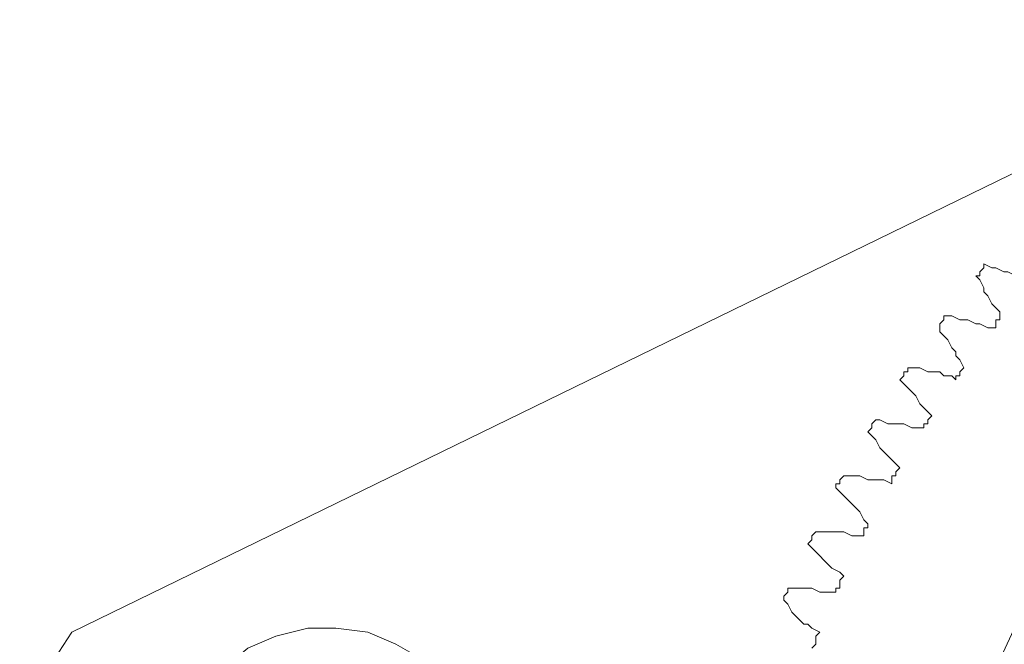
# Model space of a CAD drawing. Units: millimetres. Extents: x 12016 to 12313, y -7569 to -7359.
# Drawn here: x 12211 to 12220, y -7478 to -7473 of the extents above; entities that cross this region are included whole.
import ezdxf

# ---------------------------------------------------------------- set-up
doc = ezdxf.new("R2010")
doc.units = ezdxf.units.MM
doc.header["$LTSCALE"] = 10

msp = doc.modelspace()

# ---------------------------------------------------------------- linework, layer by layer
at = {"color": 7, "lineweight": 0}
for points in [[(12211.59733, -7477.93371), (12221.15761, -7473.27704)], [(12219.57011, -7474.79399), (12219.60539, -7474.79399), (12219.60539, -7474.75871), (12219.64067, -7474.72343), (12219.64067, -7474.68815)], [(12220.064, -7474.86454), (12219.99344, -7474.82926), (12219.95817, -7474.79399), (12219.92289, -7474.79399), (12219.85233, -7474.75871), (12219.81706, -7474.75871), (12219.7465, -7474.72343), (12219.71122, -7474.72343), (12219.64067, -7474.68815)], [(12219.57011, -7474.79399), (12219.60539, -7474.82926), (12219.64067, -7474.89982), (12219.64067, -7474.9351), (12219.67594, -7474.97038), (12219.71122, -7475.04093), (12219.7465, -7475.07621), (12219.78178, -7475.11149), (12219.78178, -7475.14676)], [(12219.71122, -7475.2526), (12219.67594, -7475.2526), (12219.60539, -7475.21732), (12219.57011, -7475.21732), (12219.49956, -7475.18204), (12219.46428, -7475.18204), (12219.429, -7475.18204), (12219.35844, -7475.14676), (12219.32317, -7475.14676)], [(12219.25261, -7475.2526), (12219.25261, -7475.28788), (12219.28789, -7475.32315), (12219.32317, -7475.35843), (12219.35844, -7475.42899), (12219.39372, -7475.46426), (12219.39372, -7475.49954), (12219.429, -7475.53482), (12219.46428, -7475.60538)], [(12218.89983, -7475.71121), (12218.93511, -7475.67593), (12218.93511, -7475.64065), (12218.97039, -7475.64065), (12218.97039, -7475.60538)], [(12219.39372, -7475.71121), (12219.35844, -7475.67593), (12219.28789, -7475.67593), (12219.25261, -7475.64065), (12219.18206, -7475.64065), (12219.14678, -7475.64065), (12219.07622, -7475.60538), (12219.04094, -7475.60538), (12218.97039, -7475.60538)], [(12219.46428, -7475.60538), (12219.429, -7475.64065), (12219.429, -7475.67593), (12219.39372, -7475.67593), (12219.39372, -7475.71121)], [(12218.89983, -7475.71121), (12218.93511, -7475.74649), (12218.97039, -7475.78176), (12219.00567, -7475.81704), (12219.04094, -7475.85232), (12219.07622, -7475.92288), (12219.1115, -7475.95815), (12219.14678, -7475.99343), (12219.18206, -7476.02871)], [(12218.61761, -7476.16982), (12218.65289, -7476.13454), (12218.65289, -7476.09926), (12218.68817, -7476.06399)], [(12219.1115, -7476.13454), (12219.04094, -7476.13454), (12219.00567, -7476.13454), (12218.93511, -7476.09926), (12218.89983, -7476.09926), (12218.82928, -7476.09926), (12218.794, -7476.09926), (12218.72344, -7476.06399), (12218.68817, -7476.06399)], [(12219.18206, -7476.02871), (12219.14678, -7476.06399), (12219.14678, -7476.09926), (12219.1115, -7476.09926), (12219.1115, -7476.13454)], [(12218.61761, -7476.16982), (12218.65289, -7476.2051), (12218.68817, -7476.24038), (12218.72344, -7476.31093), (12218.75872, -7476.34621), (12218.794, -7476.38149), (12218.82928, -7476.41676), (12218.86456, -7476.45204), (12218.89983, -7476.48732)], [(12218.33539, -7476.66371), (12218.33539, -7476.62843), (12218.37067, -7476.62843), (12218.37067, -7476.59315), (12218.40594, -7476.55788)], [(12218.82928, -7476.62843), (12218.75872, -7476.59315), (12218.72344, -7476.59315), (12218.65289, -7476.59315), (12218.61761, -7476.59315), (12218.54706, -7476.55788), (12218.51178, -7476.55788), (12218.44122, -7476.55788), (12218.40594, -7476.55788)], [(12218.33539, -7476.66371), (12218.37067, -7476.69899), (12218.40594, -7476.73426), (12218.44122, -7476.76954), (12218.4765, -7476.80482), (12218.51178, -7476.8401), (12218.54706, -7476.87538), (12218.58233, -7476.94593), (12218.61761, -7476.98121)], [(12218.08844, -7477.1576), (12218.12372, -7477.12232), (12218.12372, -7477.08704), (12218.159, -7477.05176)], [(12218.58233, -7477.08704), (12218.51178, -7477.08704), (12218.4765, -7477.08704), (12218.40594, -7477.05176), (12218.37067, -7477.05176), (12218.30011, -7477.05176), (12218.26483, -7477.05176), (12218.19428, -7477.05176), (12218.159, -7477.05176)], [(12218.61761, -7476.98121), (12218.61761, -7477.01649), (12218.58233, -7477.01649), (12218.58233, -7477.05176), (12218.58233, -7477.08704)], [(12218.08844, -7477.1576), (12218.12372, -7477.19288), (12218.159, -7477.22815), (12218.19428, -7477.26343), (12218.22956, -7477.29871), (12218.26483, -7477.33399), (12218.30011, -7477.36926), (12218.37067, -7477.40454), (12218.40594, -7477.43982)], [(12218.40594, -7477.43982), (12218.37067, -7477.4751), (12218.37067, -7477.51038), (12218.37067, -7477.54565), (12218.33539, -7477.54565), (12218.33539, -7477.58093)], [(12217.87678, -7477.65149), (12217.87678, -7477.61621), (12217.91206, -7477.58093), (12217.91206, -7477.54565)], [(12218.33539, -7477.58093), (12218.30011, -7477.58093), (12218.22956, -7477.58093), (12218.19428, -7477.58093), (12218.12372, -7477.54565), (12218.08844, -7477.54565), (12218.01789, -7477.54565), (12217.98261, -7477.54565), (12217.91206, -7477.54565)], [(12217.87678, -7477.65149), (12217.91206, -7477.68676), (12217.94733, -7477.75732), (12217.98261, -7477.7926), (12218.01789, -7477.82788), (12218.05317, -7477.86315), (12218.08844, -7477.86315), (12218.12372, -7477.89843), (12218.19428, -7477.93371)], [(12214.77233, -7478.25121), (12214.70178, -7478.18065), (12214.45483, -7478.03954), (12214.20789, -7477.93371), (12213.92567, -7477.89843), (12213.67872, -7477.89843), (12213.3965, -7477.96899), (12213.14956, -7478.07482), (12212.93789, -7478.25121), (12212.7615, -7478.4276)], [(12211.13872, -7478.63926), (12211.59733, -7477.93371)], [(12218.19428, -7477.93371), (12218.159, -7477.96899), (12218.159, -7478.00426), (12218.159, -7478.03954), (12218.12372, -7478.07482)]]:
    msp.add_lwpolyline(points, dxfattribs=at)
at = {"color": 142, "lineweight": 0, "true_color": 0x0080c0}
for points in [[(12219.25261, -7475.2526), (12219.25261, -7475.21732), (12219.28789, -7475.18204), (12219.28789, -7475.14676), (12219.32317, -7475.14676)], [(12219.78178, -7475.14676), (12219.78178, -7475.18204), (12219.7465, -7475.18204), (12219.7465, -7475.21732), (12219.7465, -7475.2526), (12219.71122, -7475.2526)], [(12218.89983, -7476.48732), (12218.86456, -7476.5226), (12218.86456, -7476.55788), (12218.82928, -7476.55788), (12218.82928, -7476.59315), (12218.82928, -7476.62843)]]:
    msp.add_lwpolyline(points, dxfattribs=at)
at = {"color": 7, "lineweight": 0}
for centre, radius in [((12228.46011, -7482.02593), 9.48972), ((12228.47775, -7482.04357), 9.40153)]:
    msp.add_circle(centre, radius, dxfattribs=at)

doc.saveas('drawing.dxf')
